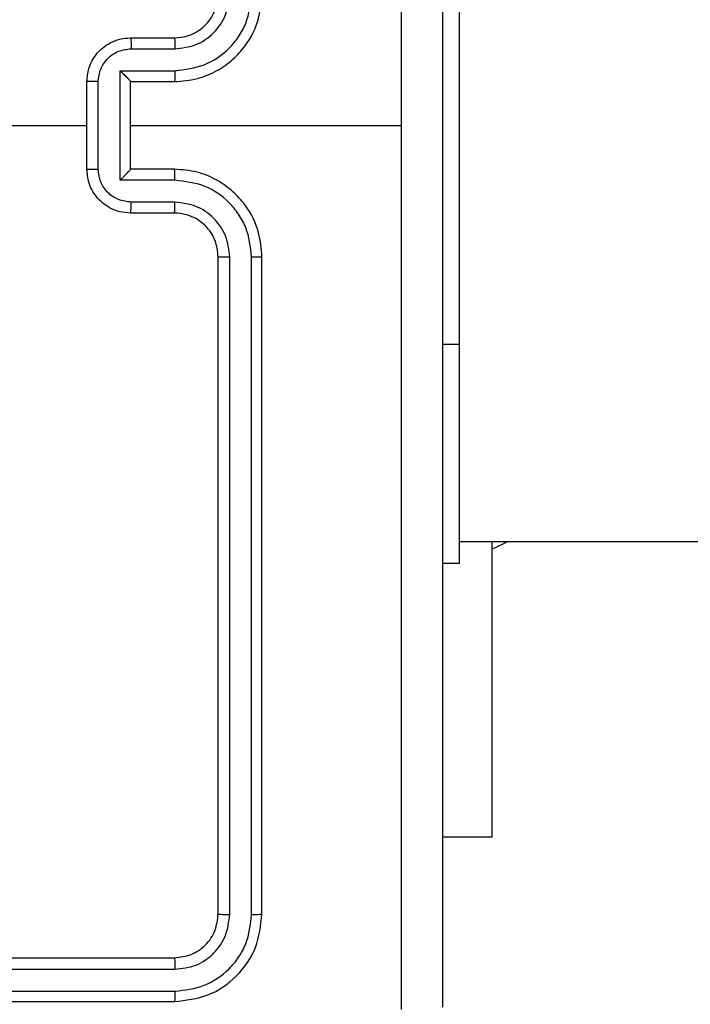
# Model space of a CAD drawing. Units: millimetres. Extents: x -4837 to 4839, y -3372 to 7152.
# Drawn here: x -2758 to -2727, y 5063 to 5108 of the extents above; entities that cross this region are included whole.
import ezdxf

# ---------------------------------------------------------------- set-up
doc = ezdxf.new("R2010")
doc.units = ezdxf.units.MM
doc.layers.add('Toestel 2D', color=7, linetype='Continuous', lineweight=20)

# ---------------------------------------------------------------- blocks, each defined once
blk = doc.blocks.new('wd1463')
at = {"color": 7, "linetype": 'Continuous', "lineweight": 25}
for p, q in [((-423.5511, -465.1695), (-426.5511, -465.1695)), ((-423.5515, -465.2169), (-426.5535, -465.2169)), ((-423.5515, -465.317), (-426.5535, -465.3169)), ((-423.5511, -465.3695), (-426.5511, -465.3695)), ((-426.9511, -465.5695), (-426.9511, -468.5695)), ((-426.9037, -465.5671), (-426.9037, -468.5691)), ((-426.8037, -465.5671), (-426.8036, -468.5691)), ((-426.7511, -465.5695), (-426.7511, -468.5695)), ((-428.0004, -465.9195), (-427.7761, -465.9195)), ((-428.0004, -467.2695), (-428.0004, -465.9195)), ((-427.8511, -468.1695), (-427.8511, -467.1695)), ((-427.8511, -467.1695), (-427.7761, -467.1695)), ((-427.8511, -467.2695), (-459.3266, -467.2695)), ((-427.8511, -470.1695), (-427.8511, -468.1695)), ((-426.5511, -468.7695), (-426.3511, -468.7695)), ((-426.5534, -468.8193), (-426.3533, -468.8193)), ((-426.5534, -468.9193), (-426.3033, -468.9193)), ((-426.3033, -468.9193), (-426.3033, -469.4196)), ((-426.5511, -468.9695), (-426.3511, -468.9695)), ((-426.3511, -468.9695), (-426.3511, -468.9694)), ((-426.3511, -468.9695), (-426.3511, -469.3695)), ((-426.2032, -468.9693), (-426.2032, -469.3696)), ((-426.1511, -468.9695), (-426.1511, -469.3695)), ((-426.3511, -469.1695), (-427.5883, -469.1695)), ((-426.3511, -469.3695), (-426.5511, -469.3695)), ((-426.3511, -469.3695), (-426.3511, -469.3695)), ((-426.3033, -469.4196), (-426.5534, -469.4196)), ((-426.3533, -469.5197), (-426.5534, -469.5197)), ((-426.3511, -469.5695), (-426.5511, -469.5695))]:
    blk.add_line(p, q, dxfattribs=at)
at = {"color": 8, "linetype": 'Continuous', "lineweight": 25}
blk.add_line((-427.8511, -468.1695), (-427.7761, -468.1695), dxfattribs=at)
at = {"color": 7, "linetype": 'Continuous', "lineweight": 25, "flags": 128}
for points in [[(-428.0004, -467.2345), (-428.0534, -467.2588), (-428.0723, -467.2695)], [(-424.5538, -469.1695), (-424.7536, -469.1695), (-424.9533, -469.1695), (-425.1529, -469.1695), (-425.3526, -469.1695), (-425.5523, -469.1695), (-425.7519, -469.1695), (-425.9515, -469.1695), (-426.1511, -469.1695)]]:
    blk.add_lwpolyline(points, dxfattribs=at)
at = {"color": 7, "linetype": 'Continuous', "lineweight": 25}
for points, knots in [([(-427.5884, -465.1338), (-427.5884, -465.806), (-427.5883, -467.1505), (-427.5883, -468.4965), (-427.5883, -469.1695)], [0, 0, 0, 0, 0.500008, 1, 1, 1, 1]), ([(-427.7761, -473.1945), (-427.7761, -472.3005), (-427.7761, -470.5123), (-427.7761, -467.8267), (-427.7761, -466.0384), (-427.7761, -465.1445)], [0, 0, 0, 0, 0.333296, 0.666701, 1, 1, 1, 1]), ([(-426.5511, -465.1695), (-426.6035, -465.1755), (-426.7084, -465.1875), (-426.8406, -465.2801), (-426.9331, -465.4123), (-426.9451, -465.5171), (-426.9511, -465.5695)], [0, 0, 0, 0, 0.250151, 0.500128, 0.750041, 1, 1, 1, 1]), ([(-426.5535, -465.2169), (-426.5534, -465.2098), (-426.5533, -465.1958), (-426.5527, -465.1803), (-426.5519, -465.1712), (-426.5514, -465.17), (-426.5511, -465.1695)], [0, 0, 0, 0, 0.279838, 0.559146, 0.779529, 1, 1, 1, 1]), ([(-426.5535, -465.2169), (-426.5992, -465.2224), (-426.6905, -465.2335), (-426.7881, -465.3007), (-426.8464, -465.371), (-426.8907, -465.4522), (-426.8985, -465.5212), (-426.9037, -465.5671)], [0, 0, 0, 0, 0.249619, 0.499221, 0.623817, 0.749846, 1, 1, 1, 1]), ([(-426.5535, -465.3169), (-426.5863, -465.3207), (-426.6355, -465.3262), (-426.6936, -465.3579), (-426.7438, -465.3995), (-426.7918, -465.4692), (-426.7997, -465.5345), (-426.8037, -465.5671)], [0, 0, 0, 0, 0.250153, 0.37617, 0.500781, 0.750383, 1, 1, 1, 1]), ([(-426.5511, -465.3695), (-426.5515, -465.3684), (-426.5522, -465.3664), (-426.553, -465.3522), (-426.5534, -465.3348), (-426.5535, -465.3229), (-426.5535, -465.3169)], [0, 0, 0, 0, 0.279843, 0.559005, 0.779447, 1, 1, 1, 1]), ([(-426.5511, -465.3695), (-426.5773, -465.3725), (-426.6297, -465.3785), (-426.6959, -465.4248), (-426.7421, -465.4909), (-426.7481, -465.5433), (-426.7511, -465.5695)], [0, 0, 0, 0, 0.250209, 0.500129, 0.749985, 1, 1, 1, 1]), ([(-426.9037, -465.5671), (-426.9108, -465.5672), (-426.9248, -465.5673), (-426.9403, -465.5679), (-426.9494, -465.5687), (-426.9505, -465.5692), (-426.9511, -465.5695)], [0, 0, 0, 0, 0.279838, 0.559146, 0.779529, 1, 1, 1, 1]), ([(-426.7511, -465.5695), (-426.7522, -465.5691), (-426.7542, -465.5684), (-426.7683, -465.5676), (-426.7857, -465.5672), (-426.7977, -465.5671), (-426.8037, -465.5671)], [0, 0, 0, 0, 0.279843, 0.559004, 0.779447, 1, 1, 1, 1]), ([(-426.9037, -468.5691), (-426.91, -468.5691), (-426.9225, -468.5691), (-426.9382, -468.5692), (-426.9489, -468.5693), (-426.9504, -468.5694), (-426.9511, -468.5695)], [0, 0, 0, 0, 0.25015, 0.5, 0.74985, 1, 1, 1, 1]), ([(-426.9511, -468.5695), (-426.9481, -468.6066), (-426.9412, -468.6908), (-426.8889, -468.7932), (-426.8187, -468.8711), (-426.7449, -468.9233), (-426.6538, -468.9617), (-426.5862, -468.9668), (-426.5511, -468.9695)], [0, 0, 0, 0, 0.177153, 0.402393, 0.533642, 0.677001, 0.832458, 1, 1, 1, 1]), ([(-426.9037, -468.5691), (-426.8985, -468.615), (-426.8907, -468.6841), (-426.8462, -468.7653), (-426.788, -468.8356), (-426.6905, -468.9027), (-426.5991, -468.9138), (-426.5534, -468.9193)], [0, 0, 0, 0, 0.250115, 0.376409, 0.500757, 0.750377, 1, 1, 1, 1]), ([(-426.8036, -468.5691), (-426.7998, -468.6019), (-426.7922, -468.6674), (-426.7344, -468.7502), (-426.6515, -468.8073), (-426.5861, -468.8153), (-426.5534, -468.8193)], [0, 0, 0, 0, 0.2504326, 0.5001248, 0.7500639, 1, 1, 1, 1]), ([(-426.7511, -468.5695), (-426.7513, -468.5695), (-426.7517, -468.5694), (-426.7549, -468.5693), (-426.7598, -468.5693), (-426.7664, -468.5692), (-426.7745, -468.5691), (-426.7836, -468.5691), (-426.7935, -468.5691), (-426.8002, -468.5691), (-426.8036, -468.5691)], [0, 0, 0, 0, 0.125044, 0.250195, 0.375257, 0.5, 0.624743, 0.749805, 0.874956, 1, 1, 1, 1]), ([(-426.7511, -468.5695), (-426.7482, -468.5951), (-426.7429, -468.6431), (-426.7039, -468.7042), (-426.6563, -468.7427), (-426.6035, -468.7653), (-426.5695, -468.768), (-426.5511, -468.7695)], [0, 0, 0, 0, 0.244394, 0.456893, 0.674663, 0.824015, 1, 1, 1, 1]), ([(-426.5511, -468.7695), (-426.5514, -468.7703), (-426.552, -468.7718), (-426.5528, -468.7832), (-426.5533, -468.7997), (-426.5534, -468.8127), (-426.5534, -468.8193)], [0, 0, 0, 0, 0.2501694, 0.5, 0.7498306, 1, 1, 1, 1]), ([(-426.3511, -468.7695), (-426.3514, -468.7704), (-426.3521, -468.7724), (-426.3528, -468.7856), (-426.3532, -468.802), (-426.3533, -468.8135), (-426.3533, -468.8193)], [0, 0, 0, 0, 0.279846, 0.559079, 0.779488, 1, 1, 1, 1]), ([(-426.3511, -468.7695), (-426.3345, -468.7707), (-426.3024, -468.773), (-426.2584, -468.7904), (-426.2218, -468.8149), (-426.1856, -468.8526), (-426.1568, -468.905), (-426.1529, -468.9493), (-426.1511, -468.9695)], [0, 0, 0, 0, 0.158462, 0.30743, 0.446896, 0.576855, 0.807275, 1, 1, 1, 1]), ([(-426.3533, -468.8193), (-426.3337, -468.8216), (-426.2945, -468.8264), (-426.2447, -468.8607), (-426.2101, -468.9103), (-426.2055, -468.9497), (-426.2032, -468.9693)], [0, 0, 0, 0, 0.249939, 0.499877, 0.749566, 1, 1, 1, 1]), ([(-426.5534, -468.9193), (-426.5534, -468.9259), (-426.5533, -468.939), (-426.5528, -468.9556), (-426.552, -468.9671), (-426.5514, -468.9687), (-426.5511, -468.9695)], [0, 0, 0, 0, 0.250173, 0.5, 0.749827, 1, 1, 1, 1]), ([(-426.3033, -468.9193), (-426.3088, -468.9248), (-426.3197, -468.9359), (-426.3328, -468.9494), (-426.3419, -468.9588), (-426.3471, -468.9645), (-426.3505, -468.9683), (-426.3509, -468.9691), (-426.3511, -468.9694)], [0, 0, 0, 0, 0.251469, 0.502487, 0.646497, 0.775726, 0.892514, 1, 1, 1, 1]), ([(-426.1511, -468.9695), (-426.1513, -468.9695), (-426.1517, -468.9695), (-426.1549, -468.9694), (-426.1597, -468.9694), (-426.1663, -468.9694), (-426.1743, -468.9694), (-426.1833, -468.9694), (-426.1931, -468.9693), (-426.1998, -468.9693), (-426.2032, -468.9693)], [0, 0, 0, 0, 0.1250433, 0.2501932, 0.3752538, 0.5, 0.6247462, 0.7498068, 0.8749567, 1, 1, 1, 1]), ([(-427.5883, -469.1695), (-427.5883, -469.8425), (-427.5883, -471.1884), (-427.5884, -472.5329), (-427.5884, -473.2052)], [0, 0, 0, 0, 0.499992, 1, 1, 1, 1]), ([(-426.5511, -469.3695), (-426.5862, -469.3721), (-426.6538, -469.3773), (-426.7449, -469.4156), (-426.8187, -469.4679), (-426.8889, -469.5458), (-426.9412, -469.6481), (-426.9481, -469.7324), (-426.9511, -469.7695)], [0, 0, 0, 0, 0.167542, 0.322999, 0.466358, 0.597607, 0.822847, 1, 1, 1, 1]), ([(-426.5534, -469.4196), (-426.5534, -469.4131), (-426.5533, -469.4), (-426.5528, -469.3833), (-426.552, -469.3718), (-426.5514, -469.3703), (-426.5511, -469.3695)], [0, 0, 0, 0, 0.250171, 0.5, 0.749829, 1, 1, 1, 1]), ([(-426.2032, -469.3696), (-426.2055, -469.3893), (-426.2101, -469.4286), (-426.2447, -469.4783), (-426.2945, -469.5125), (-426.3337, -469.5173), (-426.3533, -469.5197)], [0, 0, 0, 0, 0.250433, 0.500121, 0.750061, 1, 1, 1, 1]), ([(-426.1511, -469.3695), (-426.1529, -469.3897), (-426.1568, -469.434), (-426.1856, -469.4863), (-426.2218, -469.5241), (-426.2584, -469.5485), (-426.3024, -469.566), (-426.3345, -469.5683), (-426.3511, -469.5695)], [0, 0, 0, 0, 0.192725, 0.423145, 0.553104, 0.69257, 0.841538, 1, 1, 1, 1]), ([(-426.3033, -469.4196), (-426.3088, -469.4141), (-426.3198, -469.4031), (-426.3329, -469.3896), (-426.3418, -469.3801), (-426.3471, -469.3744), (-426.3505, -469.3707), (-426.3509, -469.3699), (-426.3511, -469.3695)], [0, 0, 0, 0, 0.251475, 0.50249, 0.646471, 0.775671, 0.892484, 1, 1, 1, 1]), ([(-426.2032, -469.3696), (-426.1998, -469.3696), (-426.1931, -469.3696), (-426.1833, -469.3696), (-426.1743, -469.3696), (-426.1663, -469.3696), (-426.1597, -469.3695), (-426.1549, -469.3695), (-426.1517, -469.3695), (-426.1513, -469.3695), (-426.1511, -469.3695)], [0, 0, 0, 0, 0.125043, 0.250193, 0.375254, 0.5, 0.624746, 0.749807, 0.874957, 1, 1, 1, 1]), ([(-426.5534, -469.4196), (-426.5991, -469.4252), (-426.6905, -469.4362), (-426.788, -469.5033), (-426.8462, -469.5736), (-426.8907, -469.6548), (-426.8985, -469.7239), (-426.9037, -469.7699)], [0, 0, 0, 0, 0.24962, 0.499238, 0.623577, 0.749883, 1, 1, 1, 1]), ([(-426.5534, -469.5197), (-426.5862, -469.5235), (-426.6517, -469.5311), (-426.7344, -469.5888), (-426.7916, -469.6717), (-426.7996, -469.7372), (-426.8036, -469.7699)], [0, 0, 0, 0, 0.250454, 0.50015, 0.750098, 1, 1, 1, 1]), ([(-426.5511, -469.5695), (-426.5514, -469.5687), (-426.552, -469.5671), (-426.5528, -469.5558), (-426.5533, -469.5393), (-426.5534, -469.5262), (-426.5534, -469.5197)], [0, 0, 0, 0, 0.250168, 0.5, 0.749832, 1, 1, 1, 1]), ([(-426.3511, -469.5695), (-426.3514, -469.5685), (-426.3521, -469.5666), (-426.3528, -469.5534), (-426.3532, -469.5369), (-426.3533, -469.5254), (-426.3533, -469.5197)], [0, 0, 0, 0, 0.279845, 0.55908, 0.779488, 1, 1, 1, 1]), ([(-426.5511, -469.5695), (-426.5707, -469.5711), (-426.6041, -469.5739), (-426.6421, -469.5905), (-426.6608, -469.602), (-426.6677, -469.607), (-426.6684, -469.6075), (-426.6686, -469.6076), (-426.6687, -469.6077), (-426.6687, -469.6077), (-426.6687, -469.6077), (-426.678, -469.6144), (-426.6972, -469.6311), (-426.721, -469.6615), (-426.7447, -469.7075), (-426.7486, -469.7451), (-426.7511, -469.7695)], [0, 0, 0, 0, 0.1873002, 0.318206, 0.3924594, 0.3977498, 0.4000619, 0.4003353, 0.4004707, 0.4004876, 0.400496, 0.4004994, 0.5106131, 0.6425463, 0.7682458, 1, 1, 1, 1])]:
    blk.add_open_spline(points, degree=3, knots=knots, dxfattribs=at)
blk = doc.blocks.new('VPL-05-WD1463')
at = {"layer": 'Toestel 2D', "xscale": 10, "yscale": 10, "zscale": 10, "rotation": 180}
blk.add_blockref('wd1463', (-7016.148, 411.67), dxfattribs=at)
blk = doc.blocks.new('VPL-18-RC1463')
blk.add_blockref('VPL-05-WD1463', (0, 0))

msp = doc.modelspace()

# ---------------------------------------------------------------- block references
msp.add_blockref('VPL-18-RC1463', (0, 0))

doc.saveas('drawing.dxf')
